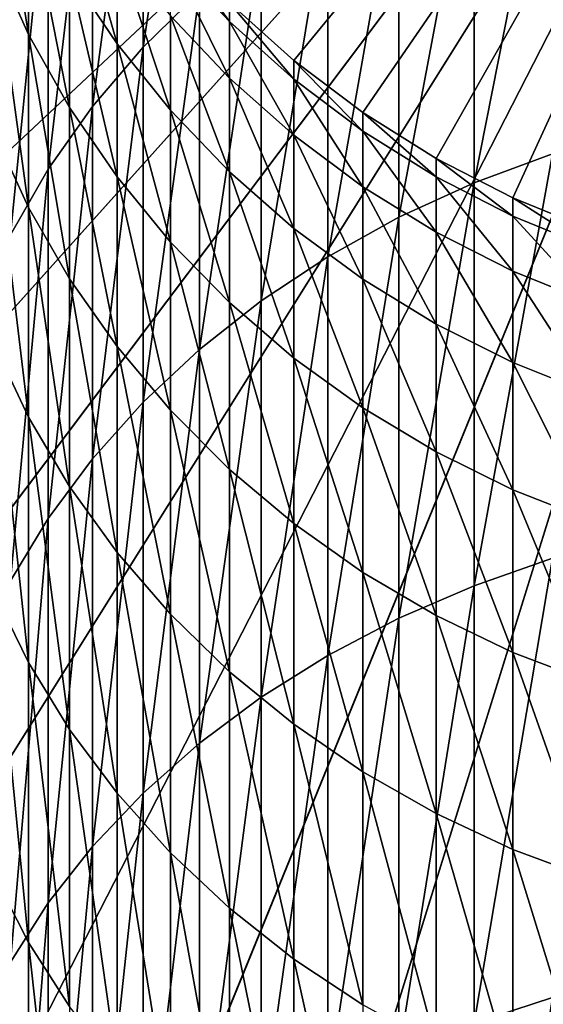
# Model space of a CAD drawing. Extents: x -30 to 78, y -176 to 30.
# Drawn here: x -9 to -4, y -17 to -7 of the extents above; entities that cross this region are included whole.
import ezdxf

# ---------------------------------------------------------------- set-up
doc = ezdxf.new("R2010")
doc.units = 0
doc.header["$MEASUREMENT"] = 0
for name, color, linetype in [('L3', 7, 'Continuous'), ('L5', 7, 'Continuous'), ('L6', 7, 'Continuous')]:
    doc.layers.add(name, color=color, linetype=linetype)

msp = doc.modelspace()

# ---------------------------------------------------------------- linework, layer by layer
at = {"layer": 'L3', "color": 7}
for points in [[(0, 0, 216.5), (-21.81232, -7.295399, 216.5), (-21.10442, -9.143485, 216.5)], [(0, 0), (-21.10442, -9.143485), (-21.81232, -7.295399)], [(0, 0, 216.5), (-21.10442, -9.143485, 216.5), (-20.24028, -10.92387, 216.5)], [(-20.24028, -10.92387), (-21.10442, -9.143485), (0, 0)], [(-20.24028, -10.92387, 216.5), (-19.22629, -12.62339, 216.5), (0, 0, 216.5)], [(0, 0), (-19.22629, -12.62339), (-20.24028, -10.92387)], [(0, 0, 216.5), (-19.22629, -12.62339, 216.5), (-18.06995, -14.22944, 216.5)], [(0, 0), (-18.06995, -14.22944), (-19.22629, -12.62339)], [(0, 0, 216.5), (-18.06995, -14.22944, 216.5), (-16.77982, -15.73015, 216.5)], [(-16.77982, -15.73015), (-18.06995, -14.22944), (0, 0)], [(-16.77982, -15.73015, 216.5), (-15.36547, -17.11439, 216.5), (0, 0, 216.5)], [(0, 0), (-15.36547, -17.11439), (-16.77982, -15.73015)], [(0, 0, 216.5), (-15.36547, -17.11439, 216.5), (-13.83735, -18.37192, 216.5)], [(0, 0), (-13.83735, -18.37192), (-15.36547, -17.11439)], [(0, 0, 216.5), (-13.83735, -18.37192, 216.5), (-12.20679, -19.49344, 216.5)], [(-12.20679, -19.49344), (-13.83735, -18.37192), (0, 0)], [(-12.20679, -19.49344, 216.5), (-10.48585, -20.47063, 216.5), (0, 0, 216.5)], [(0, 0), (-10.48585, -20.47063), (-12.20679, -19.49344)], [(0, 0, 216.5), (-10.48585, -20.47063, 216.5), (-8.687283, -21.29627, 216.5)], [(0, 0), (-8.687283, -21.29627), (-10.48585, -20.47063)], [(0, 0, 216.5), (-8.687283, -21.29627, 216.5), (-6.824395, -21.96424, 216.5)], [(-6.824395, -21.96424), (-8.687283, -21.29627), (0, 0)], [(-6.824395, -21.96424, 216.5), (-4.910981, -22.46959, 216.5), (0, 0, 216.5)], [(0, 0), (-4.910981, -22.46959), (-6.824395, -21.96424)], [(0, 0, 216.5), (-4.910981, -22.46959, 216.5), (-2.961208, -22.80858, 216.5)], [(0, 0), (-2.961208, -22.80858), (-4.910981, -22.46959)]]:
    msp.add_3dface(points, dxfattribs=at)
at = {"layer": 'L5', "color": 7}
for points in [[(0, 0, 96.75), (-28.45085, -9.515739, 96.75), (-29.16354, -7.034742, 96.75)], [(0, 0, 106.75), (-29.16354, -7.034742, 106.75), (-28.45085, -9.515739, 106.75)], [(0, 0, 96.75), (-27.52751, -11.92628, 96.75), (-28.45085, -9.515739, 96.75)], [(-28.45085, -9.515739, 106.75), (-27.52751, -11.92628, 106.75), (0, 0, 106.75)], [(-26.40037, -14.24853, 96.75), (-27.52751, -11.92628, 96.75), (0, 0, 96.75)], [(0, 0, 106.75), (-27.52751, -11.92628, 106.75), (-26.40037, -14.24853, 106.75)], [(0, 0, 96.75), (-25.07776, -16.46529, 96.75), (-26.40037, -14.24853, 96.75)], [(0, 0, 106.75), (-26.40037, -14.24853, 106.75), (-25.07776, -16.46529, 106.75)], [(0, 0, 96.75), (-23.5695, -18.56014, 96.75), (-25.07776, -16.46529, 96.75)], [(-25.07776, -16.46529, 106.75), (-23.5695, -18.56014, 106.75), (0, 0, 106.75)], [(-21.88673, -20.51758, 96.75), (-23.5695, -18.56014, 96.75), (0, 0, 96.75)], [(0, 0, 106.75), (-23.5695, -18.56014, 106.75), (-21.88673, -20.51758, 106.75)], [(0, 0, 96.75), (-20.04192, -22.32312, 96.75), (-21.88673, -20.51758, 96.75)], [(0, 0, 106.75), (-21.88673, -20.51758, 106.75), (-20.04192, -22.32312, 106.75)], [(0, 0, 96.75), (-18.04872, -23.96338, 96.75), (-20.04192, -22.32312, 96.75)], [(-20.04192, -22.32312, 106.75), (-18.04872, -23.96338, 106.75), (0, 0, 106.75)], [(-15.9219, -25.42623, 96.75), (-18.04872, -23.96338, 96.75), (0, 0, 96.75)], [(0, 0, 106.75), (-18.04872, -23.96338, 106.75), (-15.9219, -25.42623, 106.75)], [(0, 0, 96.75), (-13.6772, -26.70083, 96.75), (-15.9219, -25.42623, 96.75)], [(0, 0, 106.75), (-15.9219, -25.42623, 106.75), (-13.6772, -26.70083, 106.75)], [(0, 0, 96.75), (-11.33124, -27.77774, 96.75), (-13.6772, -26.70083, 96.75)], [(-13.6772, -26.70083, 106.75), (-11.33124, -27.77774, 106.75), (0, 0, 106.75)], [(-8.901385, -28.649, 96.75), (-11.33124, -27.77774, 96.75), (0, 0, 96.75)], [(0, 0, 106.75), (-11.33124, -27.77774, 106.75), (-8.901385, -28.649, 106.75)], [(0, 0, 96.75), (-6.405627, -29.30816, 96.75), (-8.901385, -28.649, 96.75)], [(0, 0, 106.75), (-8.901385, -28.649, 106.75), (-6.405627, -29.30816, 106.75)], [(0, 0, 96.75), (-3.862445, -29.75032, 96.75), (-6.405627, -29.30816, 96.75)], [(-6.405627, -29.30816, 106.75), (-3.862445, -29.75032, 106.75), (0, 0, 106.75)]]:
    msp.add_3dface(points, dxfattribs=at)
at = {"layer": 'L6', "color": 7}
for points in [[(0, 0, 216.5), (-6.354323, -7.721566, 216.5), (-6.994583, -7.146734, 216.5)], [(0, 0, 216.5), (-5.667018, -8.23923, 216.5), (-6.354323, -7.721566, 216.5)], [(-4.937755, -8.695894, 216.5), (-5.667018, -8.23923, 216.5), (0, 0, 216.5)], [(0, 0, 216.5), (-4.171936, -9.088176, 216.5), (-4.937755, -8.695894, 216.5)], [(0, 0, 216.5), (-3.375229, -9.413173, 216.5), (-4.171936, -9.088176, 216.5)], [(-7.295575, -7.038057, 376.8225), (-7.295575, -3.852307, 371.3796), (-7.856498, -7.589186, 376.4732)], [(-7.856498, -7.589186, 376.4732), (-7.295575, -3.852307, 371.3796), (-7.856498, -4.426703, 371.0701)], [(-7.856498, -7.589186, 376.4732), (-7.856498, -4.426703, 371.0701), (-8.359254, -8.179004, 376.0994)], [(-8.359254, -8.179004, 376.0994), (-7.856498, -4.426703, 371.0701), (-8.359254, -5.041421, 370.7389)], [(-3.77708, -8.652192, 383.4634), (-3.77708, -4.993916, 378.1179), (-4.559067, -8.941092, 383.2503)], [(-4.559067, -8.941092, 383.2503), (-3.77708, -4.993916, 378.1179), (-4.559067, -5.297128, 377.9257)], [(-8.359254, -8.179004, 376.0994), (-8.359254, -5.041421, 370.7389), (-8.800122, -8.803145, 375.7039)], [(-8.800122, -8.803145, 375.7039), (-8.359254, -5.041421, 370.7389), (-8.800122, -5.691912, 370.3883)], [(-9.338372, -6.703741, 350.9948), (-9.338372, -5.340911, 345.5927), (-8.996309, -7.461992, 350.7747)], [(-8.996309, -7.461992, 350.7747), (-9.338372, -5.340911, 345.5927), (-8.996309, -6.112796, 345.4267)], [(-4.559067, -8.941092, 383.2503), (-4.559067, -5.297128, 377.9257), (-5.3073, -9.283024, 382.9981)], [(-5.3073, -9.283024, 382.9981), (-4.559067, -5.297128, 377.9257), (-5.3073, -5.655999, 377.6983)], [(-5.3073, -9.283024, 382.9981), (-5.3073, -5.655999, 377.6983), (-6.01624, -9.675457, 382.7087)], [(-6.01624, -9.675457, 382.7087), (-5.3073, -5.655999, 377.6983), (-6.01624, -6.067872, 377.4373)], [(-8.800122, -8.803145, 375.7039), (-8.800122, -5.691912, 370.3883), (-9.175836, -9.456988, 375.2895)], [(-9.175836, -9.456988, 375.2895), (-8.800122, -5.691912, 370.3883), (-9.175836, -6.373357, 370.0211)], [(-8.58764, -6.853074, 345.2675), (-8.58764, -5.893918, 339.8903), (-8.11539, -7.556266, 345.1163)], [(-8.11539, -7.556266, 345.1163), (-8.58764, -5.893918, 339.8903), (-8.11539, -6.606026, 339.789)], [(-6.01624, -9.675457, 382.7087), (-6.01624, -6.067872, 377.4373), (-6.680639, -10.11548, 382.3842)], [(-6.680639, -10.11548, 382.3842), (-6.01624, -6.067872, 377.4373), (-6.680639, -6.529698, 377.1446)], [(-8.996309, -7.461992, 350.7747), (-8.996309, -6.112796, 345.4267), (-8.58764, -8.189195, 350.5637)], [(-8.58764, -8.189195, 350.5637), (-8.996309, -6.112796, 345.4267), (-8.58764, -6.853074, 345.2675)], [(-7.583058, -6.708304, 334.3603), (-7.583058, -6.51899, 329), (-6.994583, -7.334484, 334.316)], [(-6.994583, -7.334484, 334.316), (-7.583058, -6.51899, 329), (-6.994583, -7.146734, 329)], [(-6.680639, -10.11548, 382.3842), (-6.680639, -6.529698, 377.1446), (-7.295575, -10.59985, 382.027)], [(-7.295575, -10.59985, 382.027), (-6.680639, -6.529698, 377.1446), (-7.295575, -7.038057, 376.8225)], [(-8.11539, -7.556266, 345.1163), (-8.11539, -6.606026, 339.789), (-7.583058, -8.217165, 344.9742)], [(-7.583058, -8.217165, 344.9742), (-8.11539, -6.606026, 339.789), (-7.583058, -7.275305, 339.6939)], [(-9.338372, -8.444279, 356.2872), (-9.338372, -6.703741, 350.9948), (-8.996309, -9.185118, 356.0143)], [(-8.996309, -9.185118, 356.0143), (-9.338372, -6.703741, 350.9948), (-8.996309, -7.461992, 350.7747)], [(-7.583058, -7.275305, 339.6939), (-7.583058, -6.708304, 334.3603), (-6.994583, -7.896801, 339.6055)], [(-6.994583, -7.896801, 339.6055), (-7.583058, -6.708304, 334.3603), (-6.994583, -7.334484, 334.316)], [(-8.58764, -8.189195, 350.5637), (-8.58764, -6.853074, 345.2675), (-8.11539, -8.879966, 350.3633)], [(-8.11539, -8.879966, 350.3633), (-8.58764, -6.853074, 345.2675), (-8.11539, -7.556266, 345.1163)], [(-7.295575, -10.59985, 382.027), (-7.295575, -7.038057, 376.8225), (-7.856498, -11.12496, 381.6397)], [(-7.856498, -11.12496, 381.6397), (-7.295575, -7.038057, 376.8225), (-7.856498, -7.589186, 376.4732)], [(-6.994583, -7.334484, 334.316), (-6.994583, -7.146734, 329), (-6.354323, -7.907884, 334.2755)], [(-6.354323, -7.907884, 334.2755), (-6.994583, -7.146734, 329), (-6.354323, -7.721566, 329)], [(-6.354323, -7.721566, 216.5), (-6.354323, -7.721566, 329), (-6.994583, -7.146734, 329)], [(-6.354323, -7.721566, 216.5), (-6.994583, -7.146734, 329), (-6.994583, -7.146734, 216.5)], [(-7.583058, -8.217165, 344.9742), (-7.583058, -7.275305, 339.6939), (-6.994583, -8.830879, 344.8422)], [(-6.994583, -8.830879, 344.8422), (-7.583058, -7.275305, 339.6939), (-6.994583, -7.896801, 339.6055)], [(-6.994583, -7.896801, 339.6055), (-6.994583, -7.334484, 334.316), (-6.354323, -8.46591, 339.5246)], [(-6.354323, -8.46591, 339.5246), (-6.994583, -7.334484, 334.316), (-6.354323, -7.907884, 334.2755)], [(-8.996309, -9.185118, 356.0143), (-8.996309, -7.461992, 350.7747), (-8.58764, -9.895622, 355.7525)], [(-8.58764, -9.895622, 355.7525), (-8.996309, -7.461992, 350.7747), (-8.58764, -8.189195, 350.5637)], [(-7.856498, -11.12496, 381.6397), (-7.856498, -7.589186, 376.4732), (-8.359254, -11.68694, 381.2252)], [(-8.359254, -11.68694, 381.2252), (-7.856498, -7.589186, 376.4732), (-8.359254, -8.179004, 376.0994)], [(-8.11539, -8.879966, 350.3633), (-8.11539, -7.556266, 345.1163), (-7.583058, -9.529193, 350.1749)], [(-7.583058, -9.529193, 350.1749), (-8.11539, -7.556266, 345.1163), (-7.583058, -8.217165, 344.9742)], [(-6.354323, -7.907884, 334.2755), (-6.354323, -7.721566, 329), (-5.667018, -8.424259, 334.2389)], [(-5.667018, -8.424259, 334.2389), (-6.354323, -7.721566, 329), (-5.667018, -8.23923, 329)], [(-5.667018, -8.23923, 216.5), (-5.667018, -8.23923, 329), (-6.354323, -7.721566, 329)], [(-5.667018, -8.23923, 216.5), (-6.354323, -7.721566, 329), (-6.354323, -7.721566, 216.5)], [(-6.994583, -8.830879, 344.8422), (-6.994583, -7.896801, 339.6055), (-6.354323, -9.392864, 344.7213)], [(-6.354323, -9.392864, 344.7213), (-6.994583, -7.896801, 339.6055), (-6.354323, -8.46591, 339.5246)], [(-6.354323, -8.46591, 339.5246), (-6.354323, -7.907884, 334.2755), (-5.667018, -8.978422, 339.4518)], [(-5.667018, -8.978422, 339.4518), (-6.354323, -7.907884, 334.2755), (-5.667018, -8.424259, 334.2389)], [(-8.359254, -11.68694, 381.2252), (-8.359254, -8.179004, 376.0994), (-8.800122, -12.28163, 380.7866)], [(-8.800122, -12.28163, 380.7866), (-8.359254, -8.179004, 376.0994), (-8.800122, -8.803145, 375.7039)], [(-8.58764, -9.895622, 355.7525), (-8.58764, -8.189195, 350.5637), (-8.11539, -10.57053, 355.5038)], [(-8.11539, -10.57053, 355.5038), (-8.58764, -8.189195, 350.5637), (-8.11539, -8.879966, 350.3633)], [(-7.583058, -9.529193, 350.1749), (-7.583058, -8.217165, 344.9742), (-6.994583, -10.13207, 349.9999)], [(-6.994583, -10.13207, 349.9999), (-7.583058, -8.217165, 344.9742), (-6.994583, -8.830879, 344.8422)], [(-5.667018, -8.424259, 334.2389), (-5.667018, -8.23923, 329), (-4.937755, -8.879784, 334.2067)], [(-4.937755, -8.879784, 334.2067), (-5.667018, -8.23923, 329), (-4.937755, -8.695894, 329)], [(-4.937755, -8.695894, 216.5), (-4.937755, -8.695894, 329), (-5.667018, -8.23923, 329)], [(-4.937755, -8.695894, 216.5), (-5.667018, -8.23923, 329), (-5.667018, -8.23923, 216.5)], [(-5.667018, -8.978422, 339.4518), (-5.667018, -8.424259, 334.2389), (-4.937755, -9.43054, 339.3875)], [(-4.937755, -9.43054, 339.3875), (-5.667018, -8.424259, 334.2389), (-4.937755, -8.879784, 334.2067)], [(-9.338372, -10.55385, 361.4437), (-9.338372, -8.444279, 356.2872), (-8.996309, -11.27359, 361.1192)], [(-8.996309, -11.27359, 361.1192), (-9.338372, -8.444279, 356.2872), (-8.996309, -9.185118, 356.0143)], [(-6.354323, -9.392864, 344.7213), (-6.354323, -8.46591, 339.5246), (-5.667018, -9.898958, 344.6125)], [(-5.667018, -9.898958, 344.6125), (-6.354323, -8.46591, 339.5246), (-5.667018, -8.978422, 339.4518)], [(-4.937755, -8.879784, 334.2067), (-4.937755, -8.695894, 329), (-4.171936, -9.27109, 334.179)], [(-4.171936, -9.27109, 334.179), (-4.937755, -8.695894, 329), (-4.171936, -9.088176, 329)], [(-4.171936, -9.088176, 216.5), (-4.171936, -9.088176, 329), (-4.937755, -8.695894, 329)], [(-4.171936, -9.088176, 216.5), (-4.937755, -8.695894, 329), (-4.937755, -8.695894, 216.5)], [(-3.77708, -12.67847, 388.5375), (-3.77708, -8.652192, 383.4634), (-4.559067, -12.95162, 388.3046)], [(-4.559067, -12.95162, 388.3046), (-3.77708, -8.652192, 383.4634), (-4.559067, -8.941092, 383.2503)], [(-8.800122, -12.28163, 380.7866), (-8.800122, -8.803145, 375.7039), (-9.175836, -12.90461, 380.3272)], [(-9.175836, -12.90461, 380.3272), (-8.800122, -8.803145, 375.7039), (-9.175836, -9.456988, 375.2895)], [(-8.11539, -10.57053, 355.5038), (-8.11539, -8.879966, 350.3633), (-7.583058, -11.20485, 355.27)], [(-7.583058, -11.20485, 355.27), (-8.11539, -8.879966, 350.3633), (-7.583058, -9.529193, 350.1749)], [(-6.994583, -10.13207, 349.9999), (-6.994583, -8.830879, 344.8422), (-6.354323, -10.68413, 349.8397)], [(-6.354323, -10.68413, 349.8397), (-6.994583, -8.830879, 344.8422), (-6.354323, -9.392864, 344.7213)], [(-4.937755, -9.43054, 339.3875), (-4.937755, -8.879784, 334.2067), (-4.171936, -9.818917, 339.3323)], [(-4.171936, -9.818917, 339.3323), (-4.937755, -8.879784, 334.2067), (-4.171936, -9.27109, 334.179)], [(-5.667018, -9.898958, 344.6125), (-5.667018, -8.978422, 339.4518), (-4.937755, -10.34542, 344.5165)], [(-4.937755, -10.34542, 344.5165), (-5.667018, -8.978422, 339.4518), (-4.937755, -9.43054, 339.3875)], [(-4.559067, -12.95162, 388.3046), (-4.559067, -8.941092, 383.2503), (-5.3073, -13.27491, 388.0289)], [(-5.3073, -13.27491, 388.0289), (-4.559067, -8.941092, 383.2503), (-5.3073, -9.283024, 382.9981)], [(-4.171936, -9.27109, 334.179), (-4.171936, -9.088176, 329), (-3.375229, -9.595277, 334.1561)], [(-3.375229, -9.595277, 334.1561), (-4.171936, -9.088176, 329), (-3.375229, -9.413173, 329)], [(-3.375229, -9.413173, 216.5), (-3.375229, -9.413173, 329), (-4.171936, -9.088176, 329)], [(-3.375229, -9.413173, 216.5), (-4.171936, -9.088176, 329), (-4.171936, -9.088176, 216.5)], [(-8.996309, -11.27359, 361.1192), (-8.996309, -9.185118, 356.0143), (-8.58764, -11.96385, 360.8079)], [(-8.58764, -11.96385, 360.8079), (-8.996309, -9.185118, 356.0143), (-8.58764, -9.895622, 355.7525)], [(-5.3073, -13.27491, 388.0289), (-5.3073, -9.283024, 382.9981), (-6.01624, -13.64594, 387.7125)], [(-6.01624, -13.64594, 387.7125), (-5.3073, -9.283024, 382.9981), (-6.01624, -9.675457, 382.7087)], [(-4.171936, -9.818917, 339.3323), (-4.171936, -9.27109, 334.179), (-3.375229, -10.14068, 339.2865)], [(-3.375229, -10.14068, 339.2865), (-4.171936, -9.27109, 334.179), (-3.375229, -9.595277, 334.1561)], [(-6.354323, -10.68413, 349.8397), (-6.354323, -9.392864, 344.7213), (-5.667018, -11.18128, 349.6955)], [(-5.667018, -11.18128, 349.6955), (-6.354323, -9.392864, 344.7213), (-5.667018, -9.898958, 344.6125)], [(-4.937755, -10.34542, 344.5165), (-4.937755, -9.43054, 339.3875), (-4.171936, -10.72893, 344.434)], [(-4.171936, -10.72893, 344.434), (-4.937755, -9.43054, 339.3875), (-4.171936, -9.818917, 339.3323)], [(-7.583058, -11.20485, 355.27), (-7.583058, -9.529193, 350.1749), (-6.994583, -11.79388, 355.053)], [(-6.994583, -11.79388, 355.053), (-7.583058, -9.529193, 350.1749), (-6.994583, -10.13207, 349.9999)], [(-6.01624, -13.64594, 387.7125), (-6.01624, -9.675457, 382.7087), (-6.680639, -14.06198, 387.3578)], [(-6.680639, -14.06198, 387.3578), (-6.01624, -9.675457, 382.7087), (-6.680639, -10.11548, 382.3842)], [(-8.58764, -11.96385, 360.8079), (-8.58764, -9.895622, 355.7525), (-8.11539, -12.61953, 360.5122)], [(-8.11539, -12.61953, 360.5122), (-8.58764, -9.895622, 355.7525), (-8.11539, -10.57053, 355.5038)], [(-5.667018, -11.18128, 349.6955), (-5.667018, -9.898958, 344.6125), (-4.937755, -11.61985, 349.5682)], [(-4.937755, -11.61985, 349.5682), (-5.667018, -9.898958, 344.6125), (-4.937755, -10.34542, 344.5165)], [(-4.171936, -10.72893, 344.434), (-4.171936, -9.818917, 339.3323), (-3.375229, -11.04666, 344.3657)], [(-3.375229, -11.04666, 344.3657), (-4.171936, -9.818917, 339.3323), (-3.375229, -10.14068, 339.2865)], [(-6.680639, -14.06198, 387.3578), (-6.680639, -10.11548, 382.3842), (-7.295575, -14.51994, 386.9673)], [(-7.295575, -14.51994, 386.9673), (-6.680639, -10.11548, 382.3842), (-7.295575, -10.59985, 382.027)], [(-6.994583, -11.79388, 355.053), (-6.994583, -10.13207, 349.9999), (-6.354323, -12.33326, 354.8543)], [(-6.354323, -12.33326, 354.8543), (-6.994583, -10.13207, 349.9999), (-6.354323, -10.68413, 349.8397)], [(-4.937755, -11.61985, 349.5682), (-4.937755, -10.34542, 344.5165), (-4.171936, -11.99659, 349.4589)], [(-4.171936, -11.99659, 349.4589), (-4.937755, -10.34542, 344.5165), (-4.171936, -10.72893, 344.434)], [(-9.338372, -13.02195, 366.4385), (-9.338372, -10.55385, 361.4437), (-8.996309, -13.71699, 366.064)], [(-8.996309, -13.71699, 366.064), (-9.338372, -10.55385, 361.4437), (-8.996309, -11.27359, 361.1192)], [(-8.11539, -12.61953, 360.5122), (-8.11539, -10.57053, 355.5038), (-7.583058, -13.23578, 360.2343)], [(-7.583058, -13.23578, 360.2343), (-8.11539, -10.57053, 355.5038), (-7.583058, -11.20485, 355.27)], [(-7.295575, -14.51994, 386.9673), (-7.295575, -10.59985, 382.027), (-7.856498, -15.01642, 386.5439)], [(-7.856498, -15.01642, 386.5439), (-7.295575, -10.59985, 382.027), (-7.856498, -11.12496, 381.6397)], [(-6.354323, -12.33326, 354.8543), (-6.354323, -10.68413, 349.8397), (-5.667018, -12.819, 354.6753)], [(-5.667018, -12.819, 354.6753), (-6.354323, -10.68413, 349.8397), (-5.667018, -11.18128, 349.6955)], [(-4.171936, -11.99659, 349.4589), (-4.171936, -10.72893, 344.434), (-3.375229, -12.30871, 349.3683)], [(-3.375229, -12.30871, 349.3683), (-4.171936, -10.72893, 344.434), (-3.375229, -11.04666, 344.3657)], [(-7.856498, -15.01642, 386.5439), (-7.856498, -11.12496, 381.6397), (-8.359254, -15.54776, 386.0908)], [(-8.359254, -15.54776, 386.0908), (-7.856498, -11.12496, 381.6397), (-8.359254, -11.68694, 381.2252)], [(-8.996309, -13.71699, 366.064), (-8.996309, -11.27359, 361.1192), (-8.58764, -14.38358, 365.7048)], [(-8.58764, -14.38358, 365.7048), (-8.996309, -11.27359, 361.1192), (-8.58764, -11.96385, 360.8079)], [(-7.583058, -13.23578, 360.2343), (-7.583058, -11.20485, 355.27), (-6.994583, -13.80803, 359.9763)], [(-6.994583, -13.80803, 359.9763), (-7.583058, -11.20485, 355.27), (-6.994583, -11.79388, 355.053)], [(-5.667018, -12.819, 354.6753), (-5.667018, -11.18128, 349.6955), (-4.937755, -13.2475, 354.5174)], [(-4.937755, -13.2475, 354.5174), (-5.667018, -11.18128, 349.6955), (-4.937755, -11.61985, 349.5682)], [(-4.937755, -13.2475, 354.5174), (-4.937755, -11.61985, 349.5682), (-4.171936, -13.61559, 354.3818)], [(-4.171936, -13.61559, 354.3818), (-4.937755, -11.61985, 349.5682), (-4.171936, -11.99659, 349.4589)], [(-8.359254, -15.54776, 386.0908), (-8.359254, -11.68694, 381.2252), (-8.800122, -16.11002, 385.6114)], [(-8.800122, -16.11002, 385.6114), (-8.359254, -11.68694, 381.2252), (-8.800122, -12.28163, 380.7866)], [(-6.994583, -13.80803, 359.9763), (-6.994583, -11.79388, 355.053), (-6.354323, -14.33205, 359.74)], [(-6.354323, -14.33205, 359.74), (-6.994583, -11.79388, 355.053), (-6.354323, -12.33326, 354.8543)], [(-8.58764, -14.38358, 365.7048), (-8.58764, -11.96385, 360.8079), (-8.11539, -15.01677, 365.3636)], [(-8.11539, -15.01677, 365.3636), (-8.58764, -11.96385, 360.8079), (-8.11539, -12.61953, 360.5122)], [(-4.171936, -13.61559, 354.3818), (-4.171936, -11.99659, 349.4589), (-3.375229, -13.92054, 354.2694)], [(-3.375229, -13.92054, 354.2694), (-4.171936, -11.99659, 349.4589), (-3.375229, -12.30871, 349.3683)], [(-8.800122, -16.11002, 385.6114), (-8.800122, -12.28163, 380.7866), (-9.175836, -16.69903, 385.1091)], [(-9.175836, -16.69903, 385.1091), (-8.800122, -12.28163, 380.7866), (-9.175836, -12.90461, 380.3272)], [(-6.354323, -14.33205, 359.74), (-6.354323, -12.33326, 354.8543), (-5.667018, -14.80395, 359.5272)], [(-5.667018, -14.80395, 359.5272), (-6.354323, -12.33326, 354.8543), (-5.667018, -12.819, 354.6753)], [(-8.11539, -15.01677, 365.3636), (-8.11539, -12.61953, 360.5122), (-7.583058, -15.61188, 365.0429)], [(-7.583058, -15.61188, 365.0429), (-8.11539, -12.61953, 360.5122), (-7.583058, -13.23578, 360.2343)], [(-3.77708, -17.05267, 393.3149), (-3.77708, -12.67847, 388.5375), (-4.559067, -17.30871, 393.0633)], [(-4.559067, -17.30871, 393.0633), (-3.77708, -12.67847, 388.5375), (-4.559067, -12.95162, 388.3046)], [(-5.667018, -14.80395, 359.5272), (-5.667018, -12.819, 354.6753), (-4.937755, -15.22025, 359.3394)], [(-4.937755, -15.22025, 359.3394), (-5.667018, -12.819, 354.6753), (-4.937755, -13.2475, 354.5174)], [(-9.338372, -15.83627, 371.2468), (-9.338372, -13.02195, 366.4385), (-8.996309, -16.50316, 370.8241)], [(-8.996309, -16.50316, 370.8241), (-9.338372, -13.02195, 366.4385), (-8.996309, -13.71699, 366.064)], [(-4.559067, -17.30871, 393.0633), (-4.559067, -12.95162, 388.3046), (-5.3073, -17.61175, 392.7655)], [(-5.3073, -17.61175, 392.7655), (-4.559067, -12.95162, 388.3046), (-5.3073, -13.27491, 388.0289)], [(-7.583058, -15.61188, 365.0429), (-7.583058, -13.23578, 360.2343), (-6.994583, -16.16449, 364.7451)], [(-6.994583, -16.16449, 364.7451), (-7.583058, -13.23578, 360.2343), (-6.994583, -13.80803, 359.9763)], [(-5.3073, -17.61175, 392.7655), (-5.3073, -13.27491, 388.0289), (-6.01624, -17.95954, 392.4237)], [(-6.01624, -17.95954, 392.4237), (-5.3073, -13.27491, 388.0289), (-6.01624, -13.64594, 387.7125)], [(-4.937755, -15.22025, 359.3394), (-4.937755, -13.2475, 354.5174), (-4.171936, -15.57785, 359.1782)], [(-4.171936, -15.57785, 359.1782), (-4.937755, -13.2475, 354.5174), (-4.171936, -13.61559, 354.3818)], [(-4.171936, -15.57785, 359.1782), (-4.171936, -13.61559, 354.3818), (-3.375229, -15.87412, 359.0446)], [(-3.375229, -15.87412, 359.0446), (-4.171936, -13.61559, 354.3818), (-3.375229, -13.92054, 354.2694)], [(-8.996309, -16.50316, 370.8241), (-8.996309, -13.71699, 366.064), (-8.58764, -17.14274, 370.4188)], [(-8.58764, -17.14274, 370.4188), (-8.996309, -13.71699, 366.064), (-8.58764, -14.38358, 365.7048)], [(-6.01624, -17.95954, 392.4237), (-6.01624, -13.64594, 387.7125), (-6.680639, -18.34951, 392.0405)], [(-6.680639, -18.34951, 392.0405), (-6.01624, -13.64594, 387.7125), (-6.680639, -14.06198, 387.3578)], [(-6.994583, -16.16449, 364.7451), (-6.994583, -13.80803, 359.9763), (-6.354323, -16.67054, 364.4725)], [(-6.354323, -16.67054, 364.4725), (-6.994583, -13.80803, 359.9763), (-6.354323, -14.33205, 359.74)], [(-6.680639, -18.34951, 392.0405), (-6.680639, -14.06198, 387.3578), (-7.295575, -18.77878, 391.6187)], [(-7.295575, -18.77878, 391.6187), (-6.680639, -14.06198, 387.3578), (-7.295575, -14.51994, 386.9673)], [(-8.58764, -17.14274, 370.4188), (-8.58764, -14.38358, 365.7048), (-8.11539, -17.75028, 370.0338)], [(-8.11539, -17.75028, 370.0338), (-8.58764, -14.38358, 365.7048), (-8.11539, -15.01677, 365.3636)], [(-6.354323, -16.67054, 364.4725), (-6.354323, -14.33205, 359.74), (-5.667018, -17.12625, 364.2269)], [(-5.667018, -17.12625, 364.2269), (-6.354323, -14.33205, 359.74), (-5.667018, -14.80395, 359.5272)], [(-7.295575, -18.77878, 391.6187), (-7.295575, -14.51994, 386.9673), (-7.856498, -19.24416, 391.1613)], [(-7.856498, -19.24416, 391.1613), (-7.295575, -14.51994, 386.9673), (-7.856498, -15.01642, 386.5439)], [(-5.667018, -17.12625, 364.2269), (-5.667018, -14.80395, 359.5272), (-4.937755, -17.52826, 364.0103)], [(-4.937755, -17.52826, 364.0103), (-5.667018, -14.80395, 359.5272), (-4.937755, -15.22025, 359.3394)], [(-7.856498, -19.24416, 391.1613), (-7.856498, -15.01642, 386.5439), (-8.359254, -19.74221, 390.6719)], [(-8.359254, -19.74221, 390.6719), (-7.856498, -15.01642, 386.5439), (-8.359254, -15.54776, 386.0908)], [(-8.11539, -17.75028, 370.0338), (-8.11539, -15.01677, 365.3636), (-7.583058, -18.32129, 369.6719)], [(-7.583058, -18.32129, 369.6719), (-8.11539, -15.01677, 365.3636), (-7.583058, -15.61188, 365.0429)], [(-4.937755, -17.52826, 364.0103), (-4.937755, -15.22025, 359.3394), (-4.171936, -17.8736, 363.8242)], [(-4.171936, -17.8736, 363.8242), (-4.937755, -15.22025, 359.3394), (-4.171936, -15.57785, 359.1782)], [(-8.359254, -19.74221, 390.6719), (-8.359254, -15.54776, 386.0908), (-8.800122, -20.26925, 390.154)], [(-8.800122, -20.26925, 390.154), (-8.359254, -15.54776, 386.0908), (-8.800122, -16.11002, 385.6114)], [(-4.171936, -17.8736, 363.8242), (-4.171936, -15.57785, 359.1782), (-3.375229, -18.1597, 363.67)], [(-3.375229, -18.1597, 363.67), (-4.171936, -15.57785, 359.1782), (-3.375229, -15.87412, 359.0446)], [(-7.583058, -18.32129, 369.6719), (-7.583058, -15.61188, 365.0429), (-6.994583, -18.85152, 369.3359)], [(-6.994583, -18.85152, 369.3359), (-7.583058, -15.61188, 365.0429), (-6.994583, -16.16449, 364.7451)], [(-9.338372, -18.98278, 375.8445), (-9.338372, -15.83627, 371.2468), (-8.996309, -19.6182, 375.3759)], [(-8.996309, -19.6182, 375.3759), (-9.338372, -15.83627, 371.2468), (-8.996309, -16.50316, 370.8241)], [(-8.800122, -20.26925, 390.154), (-8.800122, -16.11002, 385.6114), (-9.175836, -20.82136, 389.6114)], [(-9.175836, -20.82136, 389.6114), (-8.800122, -16.11002, 385.6114), (-9.175836, -16.69903, 385.1091)], [(-6.994583, -18.85152, 369.3359), (-6.994583, -16.16449, 364.7451), (-6.354323, -19.33706, 369.0282)], [(-6.354323, -19.33706, 369.0282), (-6.994583, -16.16449, 364.7451), (-6.354323, -16.67054, 364.4725)], [(-8.996309, -19.6182, 375.3759), (-8.996309, -16.50316, 370.8241), (-8.58764, -20.22759, 374.9264)], [(-8.58764, -20.22759, 374.9264), (-8.996309, -16.50316, 370.8241), (-8.58764, -17.14274, 370.4188)], [(-6.354323, -19.33706, 369.0282), (-6.354323, -16.67054, 364.4725), (-5.667018, -19.77432, 368.7511)], [(-5.667018, -19.77432, 368.7511), (-6.354323, -16.67054, 364.4725), (-5.667018, -17.12625, 364.2269)], [(-3.77708, -21.75302, 397.7718), (-3.77708, -17.05267, 393.3149), (-4.559067, -21.99067, 397.5028)], [(-4.559067, -21.99067, 397.5028), (-3.77708, -17.05267, 393.3149), (-4.559067, -17.30871, 393.0633)]]:
    msp.add_3dface(points, dxfattribs=at)

doc.saveas('drawing.dxf')
